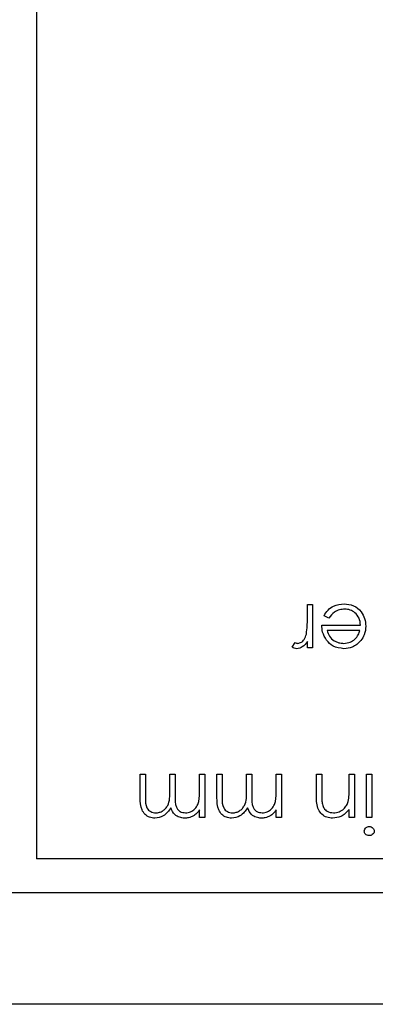
# Model space of a CAD drawing. Units: millimetres. Extents: x 105 to 4150, y 50 to 2920.
# Drawn here: x 2651 to 2672, y 1353 to 1411 of the extents above; entities that cross this region are included whole.
import ezdxf

# ---------------------------------------------------------------- set-up
doc = ezdxf.new("R2010")
doc.units = ezdxf.units.MM
doc.header["$LTSCALE"] = 10

msp = doc.modelspace()

# ---------------------------------------------------------------- linework, layer by layer
at = {"color": 7, "linetype": 'Continuous', "lineweight": 25}
for p, q in [((2651.64, 1444.831), (2651.64, 1361.831)), ((2667.633, 1375.971), (2667.633, 1376.831)), ((2667.633, 1376.831), (2667.947, 1376.831)), ((2667.947, 1376.831), (2667.947, 1374.273)), ((2668.899, 1376.023), (2668.62, 1376.17)), ((2668.486, 1375.619), (2670.774, 1375.619)), ((2670.741, 1375.305), (2668.8, 1375.305)), ((2667.633, 1374.273), (2667.633, 1374.65)), ((2666.736, 1374.316), (2666.908, 1374.588)), ((2667.947, 1374.273), (2667.633, 1374.273)), ((2657.761, 1365.445), (2657.761, 1366.831)), ((2657.761, 1366.831), (2658.075, 1366.831)), ((2658.075, 1366.831), (2658.075, 1365.444)), ((2659.511, 1365.836), (2659.511, 1366.831)), ((2659.511, 1366.831), (2659.825, 1366.831)), ((2659.825, 1366.831), (2659.825, 1365.53)), ((2661.261, 1365.755), (2661.261, 1366.831)), ((2661.261, 1366.831), (2661.575, 1366.831)), ((2661.575, 1366.831), (2661.575, 1364.273)), ((2662.293, 1365.445), (2662.293, 1366.831)), ((2662.293, 1366.831), (2662.608, 1366.831)), ((2662.608, 1366.831), (2662.608, 1365.444)), ((2664.043, 1365.836), (2664.043, 1366.831)), ((2664.043, 1366.831), (2664.358, 1366.831)), ((2664.358, 1366.831), (2664.358, 1365.53)), ((2665.793, 1365.755), (2665.793, 1366.831)), ((2665.793, 1366.831), (2666.108, 1366.831)), ((2666.108, 1366.831), (2666.108, 1364.273)), ((2668.172, 1365.525), (2668.172, 1366.831)), ((2668.172, 1366.831), (2668.486, 1366.831)), ((2668.486, 1366.831), (2668.486, 1365.628)), ((2670.101, 1365.906), (2670.101, 1366.831)), ((2670.101, 1366.831), (2670.415, 1366.831)), ((2670.415, 1366.831), (2670.415, 1364.273)), ((2671.133, 1364.273), (2671.133, 1366.831)), ((2671.133, 1366.831), (2671.447, 1366.831)), ((2671.447, 1366.831), (2671.447, 1364.273)), ((2661.261, 1364.273), (2661.261, 1364.718)), ((2661.575, 1364.273), (2661.261, 1364.273)), ((2665.793, 1364.273), (2665.793, 1364.718)), ((2666.108, 1364.273), (2665.793, 1364.273)), ((2670.101, 1364.273), (2670.101, 1364.734)), ((2670.415, 1364.273), (2670.101, 1364.273)), ((2671.447, 1364.273), (2671.133, 1364.273)), ((2709.14, 1361.831), (2651.64, 1361.831)), ((2710.64, 1359.831), (2590.64, 1359.831)), ((2754.64, 1353.244), (2546.64, 1353.244))]:
    msp.add_line(p, q, dxfattribs=at)
for points, knots in [([(2668.62, 1376.17), (2668.692, 1376.285), (2668.834, 1376.517), (2669.237, 1376.814), (2669.588, 1376.852), (2669.802, 1376.876)], [0, 0, 0, 0, 0.280958, 0.561392, 1, 1, 1, 1]), ([(2669.841, 1376.562), (2669.735, 1376.553), (2669.524, 1376.535), (2669.164, 1376.383), (2669, 1376.159), (2668.899, 1376.023)], [0, 0, 0, 0, 0.280543, 0.561013, 1, 1, 1, 1]), ([(2669.802, 1376.876), (2669.996, 1376.858), (2670.385, 1376.823), (2670.803, 1376.45), (2671.047, 1376.013), (2671.075, 1375.71), (2671.088, 1375.559)], [0, 0, 0, 0, 0.279871, 0.558816, 0.779433, 1, 1, 1, 1]), ([(2670.774, 1375.619), (2670.758, 1375.758), (2670.726, 1376.035), (2670.478, 1376.348), (2670.168, 1376.535), (2669.95, 1376.553), (2669.841, 1376.562)], [0, 0, 0, 0, 0.279922, 0.559348, 0.779532, 1, 1, 1, 1]), ([(2667.577, 1375.093), (2667.598, 1375.257), (2667.635, 1375.548), (2667.634, 1375.842), (2667.633, 1375.971)], [0, 0, 0, 0, 0.5596458, 1, 1, 1, 1]), ([(2668.764, 1374.732), (2668.673, 1374.885), (2668.51, 1375.161), (2668.493, 1375.479), (2668.486, 1375.619)], [0, 0, 0, 0, 0.558874, 1, 1, 1, 1]), ([(2668.8, 1375.305), (2668.838, 1375.184), (2668.914, 1374.942), (2669.184, 1374.699), (2669.481, 1374.566), (2669.679, 1374.55), (2669.778, 1374.542)], [0, 0, 0, 0, 0.280184, 0.559236, 0.779622, 1, 1, 1, 1]), ([(2670.437, 1374.782), (2670.513, 1374.868), (2670.65, 1375.023), (2670.713, 1375.219), (2670.741, 1375.305)], [0, 0, 0, 0, 0.558789, 1, 1, 1, 1]), ([(2671.088, 1375.559), (2671.073, 1375.385), (2671.045, 1375.075), (2670.871, 1374.818), (2670.794, 1374.705)], [0, 0, 0, 0, 0.5594393, 1, 1, 1, 1]), ([(2667.633, 1374.65), (2667.545, 1374.524), (2667.389, 1374.301), (2667.125, 1374.251), (2667.009, 1374.228)], [0, 0, 0, 0, 0.561384, 1, 1, 1, 1]), ([(2667.069, 1374.542), (2667.143, 1374.558), (2667.291, 1374.59), (2667.482, 1374.797), (2667.541, 1374.981), (2667.577, 1375.093)], [0, 0, 0, 0, 0.27838, 0.558796, 1, 1, 1, 1]), ([(2669.794, 1374.228), (2669.567, 1374.255), (2669.16, 1374.302), (2668.885, 1374.6), (2668.764, 1374.732)], [0, 0, 0, 0, 0.558922, 1, 1, 1, 1]), ([(2669.778, 1374.542), (2669.914, 1374.554), (2670.156, 1374.575), (2670.351, 1374.719), (2670.437, 1374.782)], [0, 0, 0, 0, 0.559422, 1, 1, 1, 1]), ([(2670.794, 1374.705), (2670.637, 1374.55), (2670.356, 1374.274), (2669.966, 1374.242), (2669.794, 1374.228)], [0, 0, 0, 0, 0.5585791, 1, 1, 1, 1]), ([(2667.009, 1374.228), (2666.955, 1374.235), (2666.858, 1374.246), (2666.773, 1374.295), (2666.736, 1374.316)], [0, 0, 0, 0, 0.559275, 1, 1, 1, 1]), ([(2666.908, 1374.588), (2666.937, 1374.575), (2666.988, 1374.551), (2667.044, 1374.545), (2667.069, 1374.542)], [0, 0, 0, 0, 0.560395, 1, 1, 1, 1]), ([(2658.627, 1364.228), (2658.521, 1364.238), (2658.309, 1364.257), (2658.033, 1364.435), (2657.77, 1364.826), (2657.765, 1365.19), (2657.761, 1365.445)], [0, 0, 0, 0, 0.186888, 0.37359, 0.560272, 1, 1, 1, 1]), ([(2658.075, 1365.444), (2658.068, 1365.226), (2658.059, 1364.953), (2658.247, 1364.698), (2658.418, 1364.572), (2658.577, 1364.554), (2658.682, 1364.542)], [0, 0, 0, 0, 0.4994534, 0.6249651, 0.7505526, 1, 1, 1, 1]), ([(2658.682, 1364.542), (2658.755, 1364.548), (2658.9, 1364.559), (2659.1, 1364.655), (2659.269, 1364.794), (2659.516, 1365.16), (2659.513, 1365.536), (2659.511, 1365.836)], [0, 0, 0, 0, 0.125328, 0.250669, 0.376096, 0.501535, 1, 1, 1, 1]), ([(2659.825, 1365.53), (2659.815, 1365.3), (2659.803, 1365.013), (2659.979, 1364.724), (2660.154, 1364.579), (2660.322, 1364.557), (2660.434, 1364.542)], [0, 0, 0, 0, 0.500509, 0.625939, 0.751361, 1, 1, 1, 1]), ([(2660.434, 1364.542), (2660.537, 1364.555), (2660.743, 1364.581), (2661.003, 1364.768), (2661.256, 1365.15), (2661.259, 1365.505), (2661.261, 1365.755)], [0, 0, 0, 0, 0.18654, 0.37335, 0.560117, 1, 1, 1, 1]), ([(2663.159, 1364.228), (2663.053, 1364.238), (2662.841, 1364.257), (2662.565, 1364.435), (2662.302, 1364.826), (2662.297, 1365.19), (2662.293, 1365.445)], [0, 0, 0, 0, 0.186887, 0.373589, 0.560272, 1, 1, 1, 1]), ([(2662.608, 1365.444), (2662.6, 1365.226), (2662.591, 1364.953), (2662.779, 1364.698), (2662.951, 1364.572), (2663.109, 1364.554), (2663.214, 1364.542)], [0, 0, 0, 0, 0.499454, 0.624965, 0.750552, 1, 1, 1, 1]), ([(2663.214, 1364.542), (2663.287, 1364.548), (2663.432, 1364.559), (2663.632, 1364.655), (2663.801, 1364.794), (2664.048, 1365.16), (2664.045, 1365.536), (2664.043, 1365.836)], [0, 0, 0, 0, 0.125329, 0.250669, 0.376096, 0.501536, 1, 1, 1, 1]), ([(2664.358, 1365.53), (2664.347, 1365.3), (2664.335, 1365.013), (2664.511, 1364.724), (2664.686, 1364.579), (2664.854, 1364.557), (2664.966, 1364.542)], [0, 0, 0, 0, 0.500508, 0.625939, 0.751361, 1, 1, 1, 1]), ([(2664.966, 1364.542), (2665.069, 1364.555), (2665.275, 1364.581), (2665.535, 1364.768), (2665.788, 1365.15), (2665.791, 1365.505), (2665.793, 1365.755)], [0, 0, 0, 0, 0.186539, 0.37335, 0.560116, 1, 1, 1, 1]), ([(2669.128, 1364.228), (2669.013, 1364.238), (2668.784, 1364.258), (2668.482, 1364.442), (2668.178, 1364.851), (2668.174, 1365.247), (2668.172, 1365.525)], [0, 0, 0, 0, 0.187017, 0.373879, 0.560632, 1, 1, 1, 1]), ([(2668.486, 1365.628), (2668.485, 1365.518), (2668.484, 1365.323), (2668.511, 1365.131), (2668.523, 1365.046)], [0, 0, 0, 0, 0.560289, 1, 1, 1, 1]), ([(2670.053, 1365.22), (2670.07, 1365.347), (2670.101, 1365.575), (2670.101, 1365.805), (2670.101, 1365.906)], [0, 0, 0, 0, 0.5597, 1, 1, 1, 1]), ([(2659.565, 1364.846), (2659.507, 1364.752), (2659.391, 1364.565), (2659.084, 1364.302), (2658.8, 1364.256), (2658.627, 1364.228)], [0, 0, 0, 0, 0.281265, 0.562097, 1, 1, 1, 1]), ([(2660.379, 1364.228), (2660.277, 1364.239), (2660.073, 1364.26), (2659.739, 1364.447), (2659.631, 1364.695), (2659.565, 1364.846)], [0, 0, 0, 0, 0.280833, 0.561526, 1, 1, 1, 1]), ([(2664.097, 1364.846), (2664.039, 1364.752), (2663.923, 1364.565), (2663.616, 1364.302), (2663.332, 1364.256), (2663.159, 1364.228)], [0, 0, 0, 0, 0.281264, 0.562097, 1, 1, 1, 1]), ([(2664.911, 1364.228), (2664.809, 1364.239), (2664.605, 1364.26), (2664.271, 1364.447), (2664.163, 1364.695), (2664.097, 1364.846)], [0, 0, 0, 0, 0.280831, 0.561526, 1, 1, 1, 1]), ([(2668.523, 1365.046), (2668.548, 1364.964), (2668.598, 1364.802), (2668.825, 1364.578), (2669.047, 1364.556), (2669.183, 1364.542)], [0, 0, 0, 0, 0.2811923, 0.5613365, 1, 1, 1, 1]), ([(2669.183, 1364.542), (2669.294, 1364.554), (2669.516, 1364.577), (2669.775, 1364.757), (2669.965, 1364.973), (2670.023, 1365.137), (2670.053, 1365.22)], [0, 0, 0, 0, 0.279556, 0.559406, 0.7797, 1, 1, 1, 1]), ([(2660.907, 1364.358), (2660.812, 1364.316), (2660.644, 1364.242), (2660.46, 1364.232), (2660.379, 1364.228)], [0, 0, 0, 0, 0.559737, 1, 1, 1, 1]), ([(2661.261, 1364.718), (2661.205, 1364.641), (2661.104, 1364.503), (2660.967, 1364.402), (2660.907, 1364.358)], [0, 0, 0, 0, 0.560109, 1, 1, 1, 1]), ([(2665.439, 1364.358), (2665.344, 1364.316), (2665.176, 1364.242), (2664.992, 1364.232), (2664.911, 1364.228)], [0, 0, 0, 0, 0.559734, 1, 1, 1, 1]), ([(2665.793, 1364.718), (2665.737, 1364.641), (2665.636, 1364.503), (2665.499, 1364.402), (2665.439, 1364.358)], [0, 0, 0, 0, 0.560108, 1, 1, 1, 1]), ([(2670.101, 1364.734), (2669.952, 1364.574), (2669.685, 1364.286), (2669.298, 1364.246), (2669.128, 1364.228)], [0, 0, 0, 0, 0.559137, 1, 1, 1, 1]), ([(2670.999, 1363.467), (2671.005, 1363.508), (2671.017, 1363.591), (2671.1, 1363.676), (2671.194, 1363.727), (2671.259, 1363.732), (2671.292, 1363.735)], [0, 0, 0, 0, 0.279121, 0.558726, 0.77932, 1, 1, 1, 1]), ([(2671.292, 1363.735), (2671.333, 1363.73), (2671.415, 1363.721), (2671.509, 1363.651), (2671.571, 1363.564), (2671.578, 1363.499), (2671.582, 1363.467)], [0, 0, 0, 0, 0.279753, 0.559754, 0.779843, 1, 1, 1, 1]), ([(2671.292, 1363.196), (2671.25, 1363.2), (2671.167, 1363.209), (2671.071, 1363.279), (2671.009, 1363.369), (2671.002, 1363.434), (2670.999, 1363.467)], [0, 0, 0, 0, 0.279835, 0.559765, 0.780006, 1, 1, 1, 1]), ([(2671.582, 1363.467), (2671.576, 1363.425), (2671.565, 1363.343), (2671.482, 1363.257), (2671.389, 1363.204), (2671.324, 1363.199), (2671.292, 1363.196)], [0, 0, 0, 0, 0.279226, 0.558902, 0.779427, 1, 1, 1, 1])]:
    msp.add_open_spline(points, degree=3, knots=knots, dxfattribs=at)

doc.saveas('drawing.dxf')
